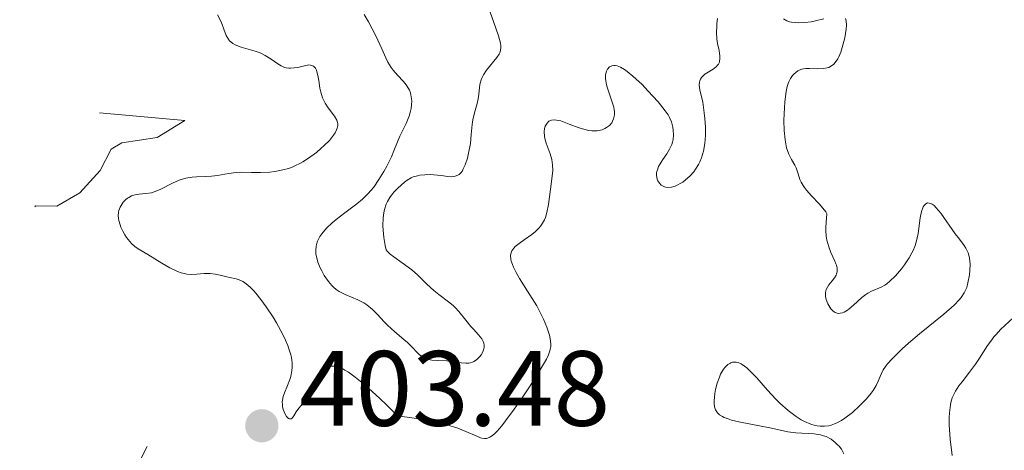
# Model space of a CAD drawing. Units: metres. Extents: x 628895 to 635858, y 4674098 to 4678852.
# Drawn here: x 629881 to 629973, y 4674612 to 4674652 of the extents above; entities that cross this region are included whole.
import ezdxf

# ---------------------------------------------------------------- set-up
doc = ezdxf.new("R2010")
doc.units = ezdxf.units.M
doc.header["$MEASUREMENT"] = 0
doc.linetypes.add('DGN Style 5', pattern=[58.92551, 25.25379, -33.67172])
doc.layers.add('Relieve y altimetría', color=7, linetype='Continuous', lineweight=0)
doc.layers.add('Textos de rotulación', color=7, linetype='Continuous', lineweight=0)
doc.styles.add('Style-arial', font='arial.shx', dxfattribs={"bigfont": 'arialbig.shx'})

# ---------------------------------------------------------------- blocks, each defined once
blk = doc.blocks.new('5PATER_1')
at = {"layer": 'Relieve y altimetría', "linetype": 'Continuous', "lineweight": 0}
h = blk.add_hatch(color=250, dxfattribs=at)
edge = h.paths.add_edge_path()
edge.add_ellipse((0, 0), major_axis=(-1.096, -1.111), ratio=0.999422, start_angle=0, end_angle=360)

msp = doc.modelspace()

# ---------------------------------------------------------------- linework, layer by layer
at = {"layer": 'Relieve y altimetría', "color": 36, "linetype": 'Continuous', "lineweight": 0, "flags": 128}
for points, elevation in [([(629923.98, 4674644.52), (629924.03, 4674644.97), (629924.09, 4674645.57), (629924.14, 4674645.87), (629924.26, 4674646.32), (629924.35, 4674646.54), (629924.47, 4674646.77), (629924.76, 4674647.21), (629925.73, 4674648.4), (629925.93, 4674648.7), (629926, 4674648.84), (629926.07, 4674649.07), (629926.09, 4674649.34), (629926.09, 4674649.5), (629926.05, 4674649.76), (629925.89, 4674650.42), (629925.42, 4674651.79), (629924.67, 4674653.89)], 410), ([(629899.53, 4674652.4), (629899.84, 4674651.81), (629899.97, 4674651.51), (629900.14, 4674651.06), (629900.35, 4674650.48), (629900.49, 4674650.21), (629900.66, 4674649.97), (629900.77, 4674649.86), (629900.97, 4674649.71), (629901.2, 4674649.58), (629901.76, 4674649.37), (629903.08, 4674649), (629903.52, 4674648.84), (629903.72, 4674648.75), (629904.01, 4674648.6), (629904.55, 4674648.26), (629905.19, 4674647.81), (629905.5, 4674647.62), (629905.81, 4674647.48), (629905.98, 4674647.44), (629906.22, 4674647.4), (629906.39, 4674647.4), (629906.73, 4674647.42), (629907.07, 4674647.48), (629907.7, 4674647.63), (629908.1, 4674647.7), (629908.26, 4674647.69), (629908.52, 4674647.6), (629908.71, 4674647.41), (629908.8, 4674647.22), (629908.85, 4674647.07), (629908.94, 4674646.72), (629909.02, 4674646.25), (629909.14, 4674645.53), (629909.22, 4674645.16), (629909.38, 4674644.62), (629909.49, 4674644.36), (629909.62, 4674644.12), (629909.92, 4674643.67), (629910.51, 4674642.89), (629910.72, 4674642.52), (629910.78, 4674642.3), (629910.8, 4674642.19), (629910.8, 4674642.03), (629910.75, 4674641.77), (629910.7, 4674641.63), (629910.57, 4674641.35), (629910.42, 4674641.12), (629910.02, 4674640.63), (629909.53, 4674640.14), (629909.25, 4674639.89), (629908.8, 4674639.51), (629908.05, 4674638.95), (629907.53, 4674638.62), (629907.26, 4674638.47), (629906.86, 4674638.27), (629906.46, 4674638.1), (629906.19, 4674638.01), (629905.67, 4674637.86), (629904.91, 4674637.71), (629904.43, 4674637.66), (629903.56, 4674637.62), (629902.72, 4674637.63), (629901.76, 4674637.65)], 405), ([(629913.29, 4674652.43), (629913.68, 4674651.74), (629914.38, 4674650.44), (629914.93, 4674649.23), (629915.31, 4674648.36), (629915.5, 4674647.98), (629915.82, 4674647.46), (629916.01, 4674647.22), (629916.42, 4674646.75), (629916.98, 4674646.14), (629917.23, 4674645.83), (629917.44, 4674645.51), (629917.53, 4674645.34), (629917.63, 4674645.08), (629917.67, 4674644.9), (629917.73, 4674644.54), (629917.74, 4674644.35), (629917.73, 4674643.98), (629917.68, 4674643.61), (629917.63, 4674643.37), (629917.5, 4674642.91), (629917.41, 4674642.67), (629917.21, 4674642.21), (629916.8, 4674641.4), (629916.62, 4674641.03), (629916.4, 4674640.49), (629916.08, 4674639.65), (629915.84, 4674639.1), (629915.4, 4674638.2), (629915.12, 4674637.71), (629914.67, 4674636.97), (629914.18, 4674636.26), (629913.92, 4674635.94), (629913.67, 4674635.65), (629913.14, 4674635.13), (629912.59, 4674634.69), (629911.46, 4674633.85), (629910.67, 4674633.23), (629910.29, 4674632.9), (629909.76, 4674632.39), (629909.32, 4674631.88), (629909.14, 4674631.62), (629909, 4674631.37), (629908.92, 4674631.2), (629908.81, 4674630.86), (629908.77, 4674630.69), (629908.74, 4674630.34), (629908.76, 4674629.98), (629908.8, 4674629.74), (629908.94, 4674629.22), (629909.16, 4674628.68), (629909.3, 4674628.4), (629909.53, 4674627.98), (629909.94, 4674627.39), (629910.25, 4674627.03), (629910.42, 4674626.87), (629910.67, 4674626.66)], 410), ([(629946.58, 4674647.97), (629946.61, 4674648.07), (629946.64, 4674648.28), (629946.64, 4674648.52), (629946.56, 4674649.06), (629946.42, 4674649.72), (629946.36, 4674650.11), (629946.31, 4674650.79), (629946.33, 4674651.32), (629946.35, 4674651.6), (629946.42, 4674652.06)], 405), ([(629952.58, 4674652.02), (629952.92, 4674651.85), (629953.16, 4674651.76), (629953.33, 4674651.72), (629953.68, 4674651.67), (629953.97, 4674651.65), (629954.58, 4674651.68), (629955.2, 4674651.76), (629955.6, 4674651.84), (629956.38, 4674652.04)], 405), ([(629958.42, 4674652.07), (629958.48, 4674651.85), (629958.51, 4674651.42), (629958.48, 4674651.07), (629958.34, 4674650.26), (629958.11, 4674649.35), (629957.96, 4674648.9), (629957.78, 4674648.48), (629957.68, 4674648.28), (629957.45, 4674647.93), (629957.31, 4674647.79), (629957.1, 4674647.61), (629956.86, 4674647.48), (629956.69, 4674647.42), (629956.33, 4674647.36), (629955.77, 4674647.34), (629955.03, 4674647.38), (629954.69, 4674647.38), (629954.46, 4674647.35), (629954.32, 4674647.31), (629954.06, 4674647.22), (629953.95, 4674647.15), (629953.74, 4674647.01), (629953.55, 4674646.84), (629953.45, 4674646.71), (629953.26, 4674646.43), (629953.1, 4674646.13), (629953.03, 4674645.97), (629952.94, 4674645.69), (629952.83, 4674645.2), (629952.72, 4674644.24), (629952.65, 4674643.12), (629952.64, 4674642.5), (629952.66, 4674641.57)], 405), ([(629933.33, 4674641.85), (629933.74, 4674641.72), (629934.34, 4674641.57), (629934.62, 4674641.53), (629934.8, 4674641.52), (629935.13, 4674641.54), (629935.29, 4674641.56), (629935.58, 4674641.63), (629935.84, 4674641.74), (629936, 4674641.83), (629936.27, 4674642.04), (629936.49, 4674642.28), (629936.57, 4674642.42), (629936.67, 4674642.65), (629936.73, 4674642.9), (629936.74, 4674643.04), (629936.74, 4674643.33), (629936.72, 4674643.49), (629936.68, 4674643.74), (629936.6, 4674644.02), (629936.41, 4674644.6), (629936.12, 4674645.42), (629936, 4674645.83), (629935.93, 4674646.23), (629935.91, 4674646.43), (629935.91, 4674646.76), (629935.94, 4674646.91), (629936, 4674647.13), (629936.09, 4674647.31), (629936.28, 4674647.53), (629936.49, 4674647.63), (629936.7, 4674647.66), (629936.81, 4674647.65), (629937, 4674647.62), (629937.32, 4674647.49), (629937.68, 4674647.28), (629937.94, 4674647.1), (629938.48, 4674646.65), (629939.33, 4674645.86), (629939.88, 4674645.29), (629940.83, 4674644.24), (629941.51, 4674643.41), (629941.78, 4674643.02), (629941.91, 4674642.79), (629942.08, 4674642.36), (629942.21, 4674641.86), (629942.26, 4674641.59), (629942.29, 4674641.16), (629942.25, 4674640.71), (629942.2, 4674640.48), (629942.12, 4674640.26), (629941.91, 4674639.81), (629941.65, 4674639.38), (629941.29, 4674638.85), (629941.13, 4674638.6), (629940.88, 4674638.17), (629940.8, 4674637.98), (629940.72, 4674637.71), (629940.7, 4674637.58), (629940.7, 4674637.33), (629940.76, 4674637), (629940.82, 4674636.84), (629940.96, 4674636.62), (629941.13, 4674636.44), (629941.24, 4674636.37), (629941.45, 4674636.28), (629941.57, 4674636.25), (629941.76, 4674636.23), (629942.08, 4674636.25), (629942.43, 4674636.35), (629942.62, 4674636.42), (629942.97, 4674636.61), (629943.15, 4674636.72), (629943.42, 4674636.92), (629943.82, 4674637.27), (629944.19, 4674637.69), (629944.36, 4674637.93), (629944.63, 4674638.38), (629944.75, 4674638.62), (629944.91, 4674639), (629945.09, 4674639.63), (629945.22, 4674640.33), (629945.25, 4674640.7), (629945.28, 4674641.08), (629945.28, 4674641.88), (629945.23, 4674642.69), (629945.17, 4674643.22), (629945.02, 4674644.2), (629944.76, 4674645.36), (629944.7, 4674645.82), (629944.72, 4674646.09), (629944.74, 4674646.21), (629944.82, 4674646.38), (629944.92, 4674646.54), (629945.02, 4674646.64), (629945.23, 4674646.83), (629945.99, 4674647.32), (629946.3, 4674647.57), (629946.42, 4674647.69), (629946.49, 4674647.78), (629946.58, 4674647.97)], 405), ([(629910.67, 4674626.66), (629910.94, 4674626.47), (629911.51, 4674626.18), (629912.68, 4674625.7), (629913.07, 4674625.51), (629913.25, 4674625.4), (629913.53, 4674625.22), (629914.05, 4674624.79), (629914.54, 4674624.3), (629915.17, 4674623.62), (629915.48, 4674623.3), (629916.17, 4674622.67), (629917.01, 4674621.97), (629917.36, 4674621.67), (629917.79, 4674621.24), (629918.24, 4674620.76), (629918.45, 4674620.56), (629918.74, 4674620.34), (629918.9, 4674620.25), (629919.16, 4674620.14), (629919.46, 4674620.06), (629919.62, 4674620.04), (629920.18, 4674620), (629921.03, 4674619.96), (629921.47, 4674619.92), (629922.37, 4674619.77), (629922.8, 4674619.74), (629923.09, 4674619.76), (629923.23, 4674619.78), (629923.44, 4674619.85), (629923.57, 4674619.91), (629923.83, 4674620.07), (629924.13, 4674620.36), (629924.26, 4674620.53), (629924.41, 4674620.8), (629924.51, 4674621.08), (629924.53, 4674621.22), (629924.53, 4674621.43), (629924.49, 4674621.63), (629924.44, 4674621.77), (629924.3, 4674622.03), (629924, 4674622.41), (629923.52, 4674622.92), (629923.28, 4674623.18), (629922.8, 4674623.78), (629922.17, 4674624.59), (629921.82, 4674624.97), (629921.62, 4674625.15), (629921.19, 4674625.5), (629920.27, 4674626.18), (629919.82, 4674626.55), (629919.17, 4674627.16), (629918.28, 4674628.04), (629917.75, 4674628.49), (629916.85, 4674629.15), (629916.06, 4674629.71), (629915.72, 4674629.98), (629915.45, 4674630.24), (629915.35, 4674630.36), (629915.26, 4674630.77), (629915.12, 4674631.53), (629915.05, 4674632.21), (629915.03, 4674632.62), (629915.05, 4674633.37), (629915.12, 4674633.85), (629915.18, 4674634.14), (629915.35, 4674634.66), (629915.46, 4674634.89), (629915.68, 4674635.29), (629915.93, 4674635.62), (629916.1, 4674635.82), (629916.43, 4674636.15), (629917.06, 4674636.71), (629917.32, 4674636.91), (629917.7, 4674637.13), (629917.89, 4674637.21), (629918.28, 4674637.32), (629918.5, 4674637.36), (629918.98, 4674637.41), (629919.49, 4674637.42), (629919.83, 4674637.41), (629920.51, 4674637.35), (629921.14, 4674637.25), (629921.43, 4674637.23), (629921.7, 4674637.24), (629921.83, 4674637.27), (629922.07, 4674637.36), (629922.18, 4674637.44), (629922.34, 4674637.59), (629922.49, 4674637.79), (629922.58, 4674637.95), (629922.75, 4674638.33), (629922.96, 4674638.97), (629923.07, 4674639.44), (629923.24, 4674640.33), (629923.33, 4674641.18), (629923.42, 4674642.12), (629923.48, 4674642.55), (629923.64, 4674643.2), (629923.88, 4674644.08), (629923.98, 4674644.52)], 410), ([(629909.26, 4674618.4), (629909.47, 4674618.78), (629909.67, 4674619.07), (629909.77, 4674619.2), (629909.94, 4674619.34), (629910.14, 4674619.44), (629910.26, 4674619.47), (629910.52, 4674619.47), (629910.67, 4674619.44), (629910.93, 4674619.37), (629911.28, 4674619.21), (629911.48, 4674619.1), (629911.83, 4674618.89), (629912.45, 4674618.44), (629913.23, 4674617.8), (629913.69, 4674617.4), (629914.75, 4674616.43), (629915.37, 4674615.84), (629916.41, 4674614.82), (629917.98, 4674614.6), (629918.88, 4674614.44), (629920.4, 4674614.12), (629921.03, 4674613.96), (629922.05, 4674613.65), (629922.82, 4674613.35), (629923.84, 4674612.89), (629924.18, 4674612.76), (629924.33, 4674612.72), (629924.55, 4674612.69), (629924.76, 4674612.7), (629924.86, 4674612.72), (629925.06, 4674612.8), (629925.17, 4674612.86), (629925.32, 4674612.97), (629925.58, 4674613.19), (629925.76, 4674613.38), (629926.18, 4674613.87), (629926.54, 4674614.33), (629927.35, 4674615.45), (629928.21, 4674616.7), (629928.77, 4674617.54), (629929.73, 4674619.04), (629930.19, 4674619.81), (629930.37, 4674620.12), (629930.57, 4674620.54), (629930.69, 4674620.9), (629930.73, 4674621.07), (629930.77, 4674621.32), (629930.77, 4674621.49), (629930.75, 4674621.84), (629930.65, 4674622.36), (629930.57, 4674622.65), (629930.42, 4674623.11), (629930.11, 4674623.86), (629929.7, 4674624.69), (629929.46, 4674625.12), (629928.61, 4674626.5), (629927.86, 4674627.69), (629927.54, 4674628.25), (629927.28, 4674628.76), (629927.18, 4674628.99), (629927.07, 4674629.3), (629927.03, 4674629.5), (629927.01, 4674629.84), (629927.04, 4674629.99), (629927.13, 4674630.27), (629927.3, 4674630.52), (629927.44, 4674630.68), (629927.8, 4674630.97), (629928.28, 4674631.31), (629929, 4674631.8), (629929.35, 4674632.09), (629929.67, 4674632.41), (629929.82, 4674632.58), (629930.01, 4674632.87), (629930.18, 4674633.18), (629930.27, 4674633.4), (629930.42, 4674633.87), (629930.57, 4674634.61), (629930.75, 4674636.06), (629930.91, 4674637.28), (629930.96, 4674637.82), (629930.95, 4674638.33), (629930.92, 4674638.59), (629930.87, 4674638.85), (629930.71, 4674639.37), (629930.35, 4674640.37), (629930.22, 4674640.82), (629930.18, 4674641.03), (629930.16, 4674641.42), (629930.2, 4674641.76), (629930.26, 4674641.95), (629930.31, 4674642.07), (629930.43, 4674642.26), (629930.59, 4674642.42), (629930.83, 4674642.54), (629931.12, 4674642.57), (629931.49, 4674642.51), (629931.71, 4674642.46), (629932.51, 4674642.16), (629933.33, 4674641.85)], 405), ([(629952.66, 4674641.57), (629952.74, 4674640.69), (629952.8, 4674640.3), (629952.89, 4674639.94), (629953.1, 4674639.34), (629953.34, 4674638.85), (629953.65, 4674638.31), (629953.78, 4674638.07), (629953.85, 4674637.88), (629953.96, 4674637.51), (629954.14, 4674636.98), (629954.26, 4674636.7), (629954.44, 4674636.39), (629954.55, 4674636.23), (629954.75, 4674635.97), (629955.23, 4674635.43), (629955.94, 4674634.67), (629956.27, 4674634.29), (629956.55, 4674633.92), (629956.67, 4674633.74), (629956.58, 4674632.95), (629956.56, 4674632.48), (629956.56, 4674632.19), (629956.61, 4674631.65), (629956.67, 4674631.29), (629956.83, 4674630.65), (629957.03, 4674630.12), (629957.41, 4674629.31), (629957.51, 4674629.07), (629957.56, 4674628.92), (629957.62, 4674628.65), (629957.63, 4674628.54), (629957.62, 4674628.32), (629957.57, 4674628.12), (629957.52, 4674628), (629957.37, 4674627.76), (629957.15, 4674627.48), (629956.85, 4674627.09), (629956.71, 4674626.88), (629956.6, 4674626.65), (629956.56, 4674626.53), (629956.53, 4674626.34), (629956.52, 4674626.14), (629956.53, 4674626), (629956.59, 4674625.72), (629956.74, 4674625.31), (629956.83, 4674625.14), (629957.04, 4674624.84), (629957.21, 4674624.66), (629957.34, 4674624.55), (629957.43, 4674624.5), (629957.62, 4674624.43), (629957.72, 4674624.41), (629957.91, 4674624.42), (629958.12, 4674624.47), (629958.27, 4674624.53), (629958.58, 4674624.71), (629958.76, 4674624.85), (629959.15, 4674625.17), (629959.94, 4674625.89), (629960.32, 4674626.2), (629960.5, 4674626.32), (629960.85, 4674626.51), (629961.74, 4674626.86), (629962.1, 4674627.05), (629962.28, 4674627.18), (629962.57, 4674627.42), (629963.1, 4674627.94), (629963.66, 4674628.58), (629963.95, 4674628.97), (629964.38, 4674629.61), (629964.64, 4674630.08), (629964.75, 4674630.32), (629964.9, 4674630.7), (629965.03, 4674631.09), (629965.21, 4674631.89), (629965.42, 4674633.38), (629965.54, 4674633.98), (629965.68, 4674634.39), (629965.77, 4674634.54), (629965.93, 4674634.7), (629966.11, 4674634.78), (629966.42, 4674634.73), (629966.54, 4674634.66), (629966.72, 4674634.52), (629966.92, 4674634.32), (629967.35, 4674633.8), (629968.69, 4674631.88), (629969.08, 4674631.36), (629969.52, 4674630.79), (629969.69, 4674630.52), (629969.9, 4674630.1), (629969.98, 4674629.86), (629970.03, 4674629.6), (629970.08, 4674629.04), (629970.07, 4674628.44), (629970.03, 4674628.04), (629969.89, 4674627.28), (629969.77, 4674626.84), (629969.69, 4674626.64), (629969.54, 4674626.34)], 405), ([(629901.76, 4674637.65), (629901.29, 4674637.63), (629900.57, 4674637.53), (629899.53, 4674637.35), (629898.97, 4674637.29), (629898.39, 4674637.26), (629897.58, 4674637.22), (629897.17, 4674637.19), (629896.55, 4674637.08), (629896.24, 4674637), (629895.93, 4674636.89), (629895.32, 4674636.61), (629894.15, 4674636.02), (629893.6, 4674635.8), (629893.34, 4674635.73), (629892.83, 4674635.65), (629892.2, 4674635.59), (629891.9, 4674635.55), (629891.61, 4674635.47), (629891.47, 4674635.42), (629891.22, 4674635.29), (629891.1, 4674635.21), (629890.92, 4674635.07), (629890.69, 4674634.83), (629890.49, 4674634.54), (629890.41, 4674634.38), (629890.29, 4674634.05), (629890.25, 4674633.87), (629890.23, 4674633.59), (629890.25, 4674633.3), (629890.28, 4674633.11), (629890.4, 4674632.71), (629890.47, 4674632.51), (629890.65, 4674632.13), (629890.86, 4674631.77), (629891, 4674631.54), (629891.3, 4674631.16), (629891.46, 4674630.98), (629891.77, 4674630.7), (629892.11, 4674630.47), (629893, 4674629.94), (629894.31, 4674629.12), (629895.05, 4674628.7), (629895.77, 4674628.35), (629896.12, 4674628.23), (629896.44, 4674628.14), (629896.65, 4674628.1), (629897.05, 4674628.07), (629897.59, 4674628.08), (629898.27, 4674628.15), (629898.59, 4674628.16), (629898.84, 4674628.15), (629899.32, 4674628.09), (629899.79, 4674628), (629900.41, 4674627.84), (629900.7, 4674627.78), (629901.28, 4674627.65), (629901.58, 4674627.55), (629901.9, 4674627.41), (629902.06, 4674627.3), (629902.42, 4674627.04), (629902.61, 4674626.86), (629902.92, 4674626.55), (629903.14, 4674626.3), (629903.61, 4674625.71), (629904.1, 4674625.04), (629904.74, 4674624.05), (629905.05, 4674623.54), (629905.66, 4674622.42), (629905.91, 4674621.89), (629906.12, 4674621.4), (629906.23, 4674621.1), (629906.4, 4674620.53), (629906.46, 4674620.27), (629906.53, 4674619.78), (629906.54, 4674619.33), (629906.51, 4674619.05), (629906.41, 4674618.51), (629906.32, 4674618.23), (629906.11, 4674617.67), (629905.82, 4674616.96), (629905.7, 4674616.62), (629905.63, 4674616.28), (629905.61, 4674616.12), (629905.62, 4674615.87), (629905.63, 4674615.7), (629905.7, 4674615.39), (629905.87, 4674614.98), (629906.01, 4674614.76), (629906.2, 4674614.57), (629906.29, 4674614.52), (629906.43, 4674614.52), (629906.54, 4674614.59), (629906.69, 4674614.81), (629906.92, 4674615.2), (629907.06, 4674615.41), (629907.46, 4674615.89), (629908.09, 4674616.56), (629908.39, 4674616.93), (629908.79, 4674617.55), (629909.26, 4674618.4)], 405), ([(629969.54, 4674626.34), (629969.26, 4674625.9), (629969.07, 4674625.67), (629968.6, 4674625.18), (629967.64, 4674624.35), (629965.34, 4674622.5), (629964.32, 4674621.63), (629963.73, 4674621.1), (629962.8, 4674620.19), (629962.31, 4674619.64), (629962.08, 4674619.33), (629961.95, 4674619.13), (629961.75, 4674618.73), (629961.48, 4674618.06), (629961.29, 4674617.67), (629961, 4674617.2), (629960.8, 4674616.94), (629960.37, 4674616.42), (629960.12, 4674616.15), (629959.71, 4674615.74), (629959.05, 4674615.13), (629958.36, 4674614.6), (629958.02, 4674614.38), (629957.58, 4674614.14), (629957.37, 4674614.05), (629957.06, 4674613.94), (629956.85, 4674613.88), (629956.44, 4674613.83), (629956.03, 4674613.83), (629955.75, 4674613.87), (629955.56, 4674613.91), (629955.17, 4674614.02), (629954.57, 4674614.29), (629954.25, 4674614.45), (629953.77, 4674614.75), (629953.02, 4674615.31), (629952.26, 4674615.99), (629951.87, 4674616.38), (629951.09, 4674617.22), (629950.08, 4674618.36), (629949.6, 4674618.87), (629949.15, 4674619.3), (629948.93, 4674619.47), (629948.62, 4674619.67), (629948.33, 4674619.8), (629948.15, 4674619.84), (629948.03, 4674619.85), (629947.81, 4674619.83), (629947.66, 4674619.78), (629947.56, 4674619.73), (629947.37, 4674619.62), (629947.12, 4674619.37), (629946.97, 4674619.18), (629946.7, 4674618.72), (629946.58, 4674618.44), (629946.37, 4674617.86), (629946.22, 4674617.28), (629946.15, 4674616.9), (629946.08, 4674616.23), (629946.09, 4674616.01), (629946.13, 4674615.65), (629946.23, 4674615.36), (629946.33, 4674615.2), (629946.41, 4674615.1), (629946.6, 4674614.92), (629946.88, 4674614.75), (629947.04, 4674614.67), (629947.41, 4674614.52), (629947.71, 4674614.42), (629948.42, 4674614.25), (629951.46, 4674613.67), (629953, 4674613.32), (629953.74, 4674613.22), (629955.48, 4674613.12), (629956.06, 4674613.02), (629956.33, 4674612.95), (629956.59, 4674612.86), (629957.05, 4674612.61), (629957.44, 4674612.32), (629957.67, 4674612.1), (629957.8, 4674611.96), (629958.02, 4674611.68), (629958.26, 4674611.24)], 405), ([(629974.16, 4674624.04), (629972.95, 4674622.91), (629972.53, 4674622.45), (629972.32, 4674622.21), (629972.11, 4674621.95), (629971.72, 4674621.39), (629970.97, 4674620.22)], 410), ([(629970.97, 4674620.22), (629970.6, 4674619.66), (629970.04, 4674618.89), (629969.34, 4674618), (629969.04, 4674617.61), (629968.72, 4674617.12), (629968.58, 4674616.88), (629968.42, 4674616.5), (629968.29, 4674616.07), (629968.24, 4674615.83), (629968.15, 4674615.09), (629968.12, 4674614.66), (629968.13, 4674613.93), (629968.18, 4674613.09), (629968.22, 4674612.63), (629968.42, 4674611.1)], 410)]:
    msp.add_lwpolyline(points, dxfattribs=dict(at, elevation=elevation))
at = {"layer": 'Relieve y altimetría', "color": 27, "linetype": 'DGN Style 5', "lineweight": 0, "elevation": 402.5, "flags": 128}
msp.add_lwpolyline([(629888.48, 4674643.2), (629896.47, 4674642.5), (629893.88, 4674640.89), (629890.57, 4674640.39), (629889.57, 4674639.82), (629888.53, 4674637.82), (629886.64, 4674635.73), (629884.46, 4674634.48), (629882.46, 4674634.5), (629880.99, 4674631.96), (629881.43, 4674630.96), (629884.05, 4674629.5), (629885.35, 4674628.36), (629886.69, 4674626.41), (629889.2, 4674621.23), (629890.36, 4674620.42), (629892.38, 4674620.97), (629894.7, 4674617.74), (629897.49, 4674615.53), (629893.21, 4674612.42), (629892.21, 4674610.53), (629891.78, 4674607.53), (629890.59, 4674606.48), (629888.74, 4674605.6), (629887.51, 4674603.7), (629887.08, 4674602.04), (629888.25, 4674600.56), (629888.43, 4674599.67), (629887.75, 4674596.42), (629888.88, 4674593.44), (629888.92, 4674592.41), (629888.52, 4674591.76), (629886.52, 4674590.95), (629885.43, 4674589.15), (629885.14, 4674587.09), (629885.51, 4674585.44), (629884.32, 4674583.49), (629884.57, 4674580.36), (629883.34, 4674576.57), (629883.27, 4674574.24), (629884.37, 4674573.43), (629886.14, 4674573.25), (629886.76, 4674573.53), (629887.05, 4674575.06), (629886.26, 4674576.57), (629887.81, 4674579.38), (629888.12, 4674582.48), (629889.73, 4674584.42), (629889.24, 4674586.64), (629889.42, 4674587.49), (629892.21, 4674588.39), (629893.49, 4674589.89), (629895.48, 4674590.33), (629897.65, 4674592.51), (629898.49, 4674594.87), (629901.45, 4674595.83), (629902.58, 4674598.11), (629904.49, 4674598.34), (629906.02, 4674599.52), (629906.31, 4674600.61), (629906.13, 4674603.11), (629905.4, 4674604.43), (629905.44, 4674605.15), (629907.96, 4674608.47), (629909.47, 4674609.19), (629909.78, 4674605.87), (629910.16, 4674605.19), (629911.48, 4674604.47), (629913.43, 4674605.1), (629914.98, 4674606.35), (629915.99, 4674609.47), (629916.39, 4674609.76), (629917.59, 4674609.6), (629919.38, 4674607.74), (629922.53, 4674608.11), (629924.88, 4674608.77), (629925.12, 4674608.38), (629923.21, 4674606.53), (629923.09, 4674606), (629923.42, 4674605.46), (629924.56, 4674605.36), (629925.5, 4674604.54), (629925.67, 4674603.46), (629924.03, 4674601.52), (629924.48, 4674601.02), (629925.77, 4674600.76), (629926.6, 4674599.48), (629925.49, 4674598.42), (629923.02, 4674599.06), (629920.56, 4674598.16), (629917.67, 4674597.58), (629916.74, 4674596.6), (629915.84, 4674593.91), (629915.75, 4674590.43), (629919.03, 4674588.05), (629920.98, 4674584.48), (629920.09, 4674580.57), (629919.72, 4674576.41), (629919.99, 4674576.05), (629920.9, 4674575.91), (629922.16, 4674576.42)], dxfattribs=at)

# ---------------------------------------------------------------- block references
at = {"layer": 'Relieve y altimetría', "color": 250, "linetype": 'Continuous', "lineweight": 0}
msp.add_blockref('5PATER_1', (629903.69, 4674613.88, 403.48), dxfattribs=at)

# ---------------------------------------------------------------- texts
at = {"layer": 'Textos de rotulación', "color": 250, "linetype": 'Continuous', "lineweight": 0, "style": 'Style-arial'}
msp.add_text('403.48', height=7, dxfattribs=at).set_placement((629907.19, 4674613.88, 403.48))

doc.saveas('drawing.dxf')
